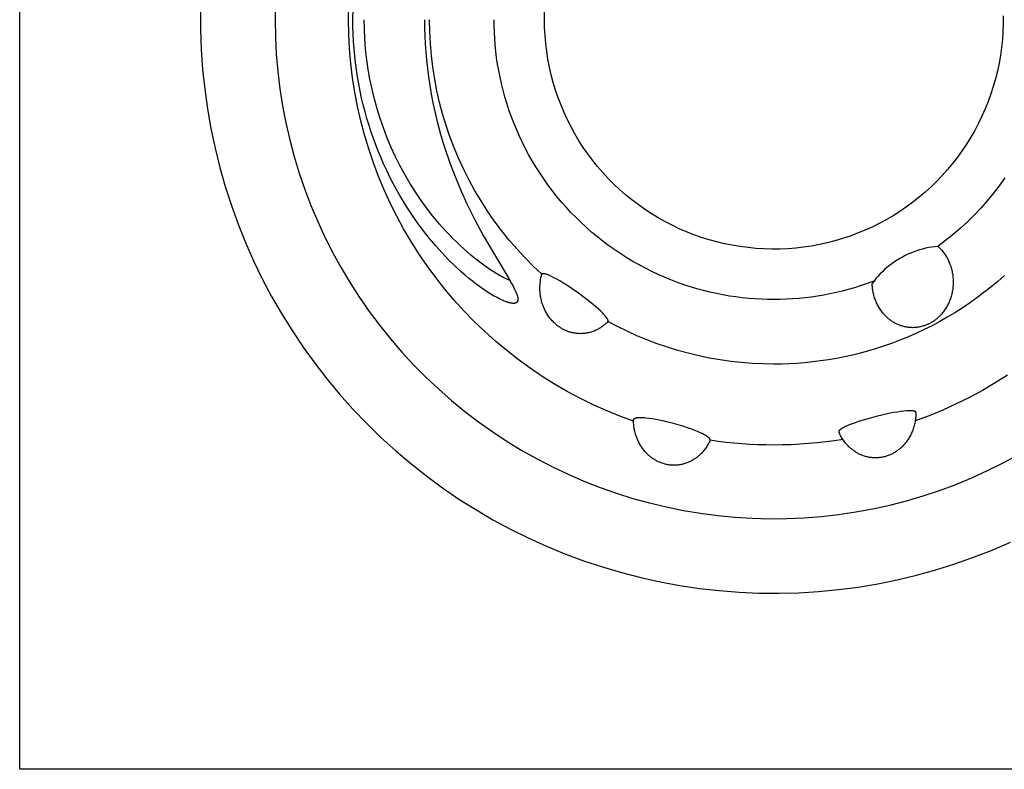
# Model space of a CAD drawing. Units: millimetres. Extents: x -2422 to 2439, y -2427 to 2434.
# Drawn here: x -649 to 209, y -651 to 2 of the extents above; entities that cross this region are included whole.
import ezdxf

# ---------------------------------------------------------------- set-up
doc = ezdxf.new("R2010")
doc.units = ezdxf.units.MM
doc.header["$LTSCALE"] = 30
doc.layers.add('e01_lighthouse', color=7, linetype='Continuous')

msp = doc.modelspace()

# ---------------------------------------------------------------- linework, layer by layer
at = {"layer": 'e01_lighthouse', "color": 254, "true_color": 0xfacebc}
msp.add_lwpolyline([(650.81, -651.16), (-649.19, -651.16), (-649.19, 648.84), (650.81, 648.84)], close=True, dxfattribs=at)
at = {"layer": 'e01_lighthouse', "color": 1}
for points in [[(-426.25, 17.4), (-426.51, 2.31)], [(-491.43, 10.99), (-491.43, -6.37), (-490.83, -23.72), (-489.63, -41.03), (-487.82, -58.29), (-485.42, -75.48), (-482.42, -92.58), (-478.84, -109.56), (-474.66, -126.4), (-469.9, -143.09), (-464.57, -159.61), (-458.66, -175.93), (-452.19, -192.04), (-445.17, -207.91), (-437.6, -223.53), (-429.5, -238.87), (-420.86, -253.93), (-411.71, -268.68), (-402.05, -283.1), (-391.9, -297.17), (-381.26, -310.89), (-370.16, -324.23), (-358.6, -337.17), (-346.59, -349.71), (-334.16, -361.82), (-321.32, -373.49), (-308.08, -384.71), (-294.45, -395.47), (-280.47, -405.74), (-266.13, -415.53), (-251.46, -424.8), (-236.48, -433.57), (-221.21, -441.81), (-205.66, -449.51), (-189.85, -456.67), (-173.8, -463.28), (-157.53, -469.33), (-141.06, -474.8), (-124.41, -479.71), (-107.6, -484.03), (-90.65, -487.77), (-73.58, -490.91), (-56.41, -493.46), (-39.17, -495.42), (-21.87, -496.77), (-4.53, -497.52), (12.83, -497.67), (30.18, -497.22), (47.5, -496.17), (64.78, -494.51), (81.99, -492.26), (99.11, -489.41), (116.12, -485.97), (133, -481.94), (149.73, -477.33), (166.3, -472.14), (182.67, -466.37), (198.83, -460.05), (214.76, -453.16)], [(-362.33, 2.31), (-362.11, 15.02)], [(-191.51, 2.31), (-191.39, 9.25)], [(-426.51, 2.31), (-426.25, -12.79), (-425.46, -27.87), (-424.15, -42.91), (-422.32, -57.9), (-419.97, -72.82), (-417.11, -87.64), (-413.73, -102.36), (-409.84, -116.95), (-405.45, -131.4), (-400.56, -145.68), (-395.18, -159.79), (-389.31, -173.7), (-382.96, -187.4), (-376.14, -200.88), (-368.86, -214.1), (-361.12, -227.07), (-352.94, -239.76), (-344.32, -252.16), (-335.27, -264.25), (-325.82, -276.02), (-315.95, -287.45), (-305.7, -298.54), (-295.07, -309.26), (-284.08, -319.61), (-272.73, -329.57), (-261.04, -339.13), (-249.03, -348.28), (-236.7, -357.01), (-224.08, -365.3), (-211.19, -373.15), (-198.02, -380.55), (-184.61, -387.48), (-170.97, -393.95), (-157.11, -399.94), (-143.04, -405.45), (-128.8, -410.46), (-114.39, -414.98), (-99.84, -418.99), (-85.15, -422.49), (-70.35, -425.49), (-55.45, -427.97), (-40.48, -429.93), (-25.45, -431.37), (-10.38, -432.28), (4.71, -432.68), (19.81, -432.55), (34.9, -431.89), (49.95, -430.71), (64.96, -429.01), (79.89, -426.79), (94.74, -424.06), (109.49, -420.81), (124.11, -417.05), (138.6, -412.78), (152.92, -408.01), (167.08, -402.75), (181.04, -397.01), (194.8, -390.78), (208.33, -384.07), (221.62, -376.91)], [(-113.91, -347.73), (-125.84, -343.33), (-137.61, -338.52), (-149.2, -333.31), (-160.62, -327.71), (-171.83, -321.72), (-182.83, -315.34), (-193.61, -308.6), (-204.15, -301.49), (-214.44, -294.02), (-224.47, -286.2), (-234.22, -278.05), (-243.69, -269.56), (-252.86, -260.75), (-261.73, -251.64), (-270.28, -242.23), (-278.5, -232.53), (-286.38, -222.55), (-293.91, -212.31), (-301.09, -201.82), (-307.91, -191.08), (-314.35, -180.12), (-320.42, -168.95), (-326.09, -157.57), (-331.38, -146.01), (-336.26, -134.27), (-340.74, -122.37), (-344.81, -110.32), (-348.47, -98.14), (-351.7, -85.85), (-354.51, -73.45), (-356.89, -60.96), (-358.85, -48.39), (-360.37, -35.77), (-361.46, -23.1), (-362.11, -10.41), (-362.33, 2.31)], [(-193.86, -219.56), (-201.42, -212.42), (-208.73, -205.02), (-215.78, -197.38), (-222.57, -189.49), (-229.07, -181.37), (-235.29, -173.03), (-241.21, -164.49), (-246.84, -155.74), (-252.16, -146.8), (-257.17, -137.68), (-261.86, -128.4), (-266.22, -118.96), (-270.26, -109.37), (-273.96, -99.65), (-277.32, -89.8), (-280.34, -79.85), (-283.01, -69.8), (-285.33, -59.66), (-287.3, -49.44), (-288.92, -39.17), (-290.18, -28.84), (-291.08, -18.48), (-291.62, -8.09), (-291.8, 2.31)], [(95.81, -225.56), (89.06, -228), (83.89, -229.75), (78.67, -231.38), (73.41, -232.89), (68.12, -234.29), (62.79, -235.57), (57.42, -236.73), (52.04, -237.77), (46.63, -238.69), (41.2, -239.49), (35.76, -240.16), (30.31, -240.71), (24.85, -241.14), (19.39, -241.45), (13.94, -241.63), (8.49, -241.69), (3.07, -241.63), (-2.39, -241.45), (-7.89, -241.14), (-13.43, -240.7), (-19.01, -240.13), (-24.62, -239.43), (-30.25, -238.59), (-35.91, -237.62), (-41.58, -236.5), (-47.26, -235.23), (-52.96, -233.83), (-58.65, -232.27), (-64.34, -230.57), (-70.02, -228.72), (-75.68, -226.71), (-81.32, -224.56), (-86.94, -222.25), (-92.53, -219.8), (-98.07, -217.19), (-103.58, -214.43), (-109.03, -211.52), (-114.43, -208.47), (-119.76, -205.26), (-125.03, -201.92), (-130.22, -198.43), (-135.33, -194.79), (-140.36, -191.02), (-145.3, -187.12), (-150.14, -183.08), (-154.88, -178.92), (-159.52, -174.63), (-164.04, -170.22), (-168.45, -165.7), (-172.74, -161.07), (-176.9, -156.33), (-180.94, -151.48), (-184.84, -146.55), (-188.61, -141.52), (-192.24, -136.4), (-195.73, -131.21), (-199.08, -125.94), (-202.29, -120.61), (-205.34, -115.21), (-208.25, -109.76), (-211.01, -104.26), (-213.61, -98.71), (-216.07, -93.12), (-218.38, -87.51), (-220.53, -81.86), (-222.53, -76.2), (-224.39, -70.52), (-226.09, -64.83), (-227.64, -59.14), (-229.05, -53.45), (-230.31, -47.76), (-231.43, -42.09), (-232.41, -36.44), (-233.25, -30.8), (-233.95, -25.19), (-234.52, -19.62), (-234.96, -14.07), (-235.26, -8.57), (-235.45, -3.11), (-235.51, 2.31)], [(208.46, 5.78), (208.46, -1.16), (208.22, -8.1), (207.74, -15.03), (207.02, -21.93), (206.05, -28.81), (204.86, -35.65), (203.42, -42.44), (201.75, -49.18), (199.85, -55.85), (197.71, -62.46), (195.35, -68.99), (192.76, -75.43), (189.95, -81.78), (186.93, -88.03), (183.68, -94.17), (180.23, -100.19), (176.57, -106.09), (172.71, -111.85), (168.65, -117.49), (164.39, -122.97), (159.95, -128.31), (155.32, -133.48), (150.52, -138.5), (145.55, -143.34), (140.41, -148.01), (135.12, -152.5), (129.67, -156.8), (124.07, -160.91), (118.34, -164.83), (112.47, -168.54), (106.48, -172.04), (100.37, -175.34), (94.15, -178.42), (87.82, -181.29), (81.4, -183.93), (74.9, -186.35), (68.31, -188.54), (61.65, -190.5), (54.93, -192.23), (48.15, -193.72), (41.32, -194.98), (34.45, -196), (27.55, -196.78), (20.63, -197.32), (13.7, -197.63), (6.75, -197.69), (-0.19, -197.5), (-7.12, -197.08), (-14.03, -196.42), (-20.91, -195.52), (-27.76, -194.38), (-34.56, -193), (-41.32, -191.39), (-48.01, -189.55), (-54.63, -187.47), (-61.18, -185.17), (-67.65, -182.63), (-74.02, -179.88), (-80.29, -176.91), (-86.46, -173.72), (-92.51, -170.32), (-98.44, -166.71), (-104.24, -162.89), (-109.91, -158.88), (-115.43, -154.68), (-120.8, -150.28), (-126.02, -145.7), (-131.08, -140.94), (-135.97, -136.01), (-140.68, -130.92), (-145.21, -125.66), (-149.56, -120.25), (-153.72, -114.69), (-157.68, -108.99), (-161.45, -103.15), (-165, -97.19), (-168.35, -91.11), (-171.49, -84.92), (-174.41, -78.62), (-177.11, -72.22), (-179.58, -65.73), (-181.83, -59.17), (-183.85, -52.52), (-185.63, -45.82), (-187.19, -39.05), (-188.51, -32.23), (-189.59, -25.37), (-190.43, -18.48), (-191.03, -11.57), (-191.39, -4.63), (-191.51, 2.31)], [(209.77, -135.61), (204.91, -142.44), (199.83, -149.1), (194.52, -155.58), (188.99, -161.87), (183.25, -167.97), (177.3, -173.86), (171.16, -179.55), (164.82, -185.03), (158.3, -190.28), (151.6, -195.31)], [(209.55, -220.73), (203.72, -225.85), (197.76, -230.82), (191.68, -235.63), (185.49, -240.27), (179.2, -244.74), (172.81, -249.03), (166.33, -253.15), (159.76, -257.09), (153.12, -260.85), (146.41, -264.43), (139.64, -267.83), (132.81, -271.04), (125.94, -274.06), (119.02, -276.9), (112.08, -279.55), (105.11, -282.01), (98.12, -284.29), (91.12, -286.39), (84.11, -288.3), (77.11, -290.03), (70.11, -291.59), (63.13, -292.97), (56.17, -294.17), (49.24, -295.2), (42.34, -296.07), (35.47, -296.76), (28.65, -297.3), (21.88, -297.68), (15.16, -297.91), (8.49, -297.98), (-0.86, -297.83), (-10.24, -297.4), (-19.62, -296.66), (-29, -295.63), (-38.36, -294.3), (-47.69, -292.68), (-56.97, -290.76), (-66.19, -288.54), (-75.34, -286.04), (-84.4, -283.25), (-93.36, -280.18), (-102.2, -276.83), (-110.92, -273.22), (-119.49, -269.34), (-127.92, -265.21), (-136.19, -260.83)], [(212.29, -307.49), (201.42, -314.37), (190.32, -320.87), (178.99, -326.99), (167.47, -332.7), (155.75, -338.02), (143.85, -342.92), (131.8, -347.41)]]:
    msp.add_lwpolyline(points, dxfattribs=at)
at = {"layer": 'e01_lighthouse'}
for points in [[(-358.64, 2.31), (-358.51, 11.31)], [(-296.15, 2.31), (-296.08, -4.71), (-295.88, -11.72), (-295.53, -18.72), (-295.06, -25.72), (-294.41, -33.03), (-293.62, -40.33), (-292.68, -47.61), (-291.59, -54.87), (-290.28, -62.52), (-288.81, -70.15), (-287.18, -77.74), (-285.38, -85.29), (-283.67, -91.94), (-281.83, -98.56), (-279.77, -105.46), (-277.58, -112.31), (-275.3, -119), (-272.94, -125.54), (-268.96, -135.83), (-264.17, -147.2), (-259.19, -158.1), (-252.49, -171.62), (-244.9, -185.73), (-222.72, -223.22), (-220.21, -227.62), (-218.31, -231.17), (-217.65, -232.5), (-217.01, -233.84), (-216.58, -234.8), (-216.17, -235.78), (-215.81, -236.71), (-215.64, -237.18), (-215.48, -237.66), (-215.35, -238.07), (-215.22, -238.49), (-215.11, -238.91), (-215.01, -239.33), (-214.93, -239.69), (-214.86, -240.06), (-214.84, -240.24), (-214.81, -240.42), (-214.79, -240.61), (-214.77, -240.79), (-214.75, -241.03), (-214.74, -241.27), (-214.74, -241.39), (-214.74, -241.51), (-214.74, -241.63), (-214.74, -241.75), (-214.75, -241.88), (-214.76, -242.02), (-214.78, -242.16), (-214.8, -242.29), (-214.82, -242.43), (-214.85, -242.56), (-214.86, -242.63), (-214.88, -242.7), (-214.9, -242.76), (-214.92, -242.83), (-214.96, -242.94), (-214.97, -242.99), (-215, -243.05), (-215.02, -243.1), (-215.04, -243.15), (-215.06, -243.2), (-215.09, -243.26), (-215.11, -243.31), (-215.14, -243.36), (-215.16, -243.41), (-215.19, -243.46), (-215.22, -243.51), (-215.25, -243.56), (-215.28, -243.6), (-215.31, -243.65), (-215.34, -243.7), (-215.38, -243.74), (-215.41, -243.78), (-215.44, -243.82), (-215.48, -243.86), (-215.51, -243.9), (-215.55, -243.94), (-215.59, -243.98), (-215.63, -244.02), (-215.67, -244.06), (-215.7, -244.1), (-215.74, -244.13), (-215.79, -244.17), (-215.83, -244.2), (-215.87, -244.23), (-215.91, -244.27), (-215.97, -244.31), (-216.03, -244.35), (-216.09, -244.39), (-216.15, -244.43), (-216.22, -244.46), (-216.28, -244.5), (-216.34, -244.53), (-216.41, -244.56), (-216.47, -244.59), (-216.54, -244.62), (-216.61, -244.65), (-216.67, -244.68), (-216.74, -244.7), (-216.81, -244.73), (-216.88, -244.75), (-216.95, -244.77), (-217.03, -244.79), (-217.11, -244.82), (-217.19, -244.84), (-217.28, -244.86), (-217.44, -244.89), (-217.61, -244.92), (-217.78, -244.94), (-217.95, -244.96), (-218.12, -244.98), (-218.29, -244.99), (-218.46, -244.99), (-218.62, -244.99), (-218.79, -244.99), (-218.96, -244.99), (-219.29, -244.97), (-219.63, -244.95), (-220.05, -244.9), (-220.47, -244.84), (-220.89, -244.77), (-221.31, -244.68), (-221.79, -244.58), (-222.27, -244.46), (-222.74, -244.33), (-223.22, -244.2), (-223.82, -244.01), (-224.43, -243.81), (-225.62, -243.38), (-226.65, -242.98), (-227.66, -242.55), (-229.14, -241.89), (-230.59, -241.2), (-232.93, -240), (-235.9, -238.35), (-238.82, -236.62), (-241.9, -234.66), (-244.93, -232.63), (-248.19, -230.32), (-251.39, -227.95), (-254.43, -225.6), (-257.41, -223.19), (-260.62, -220.49), (-263.78, -217.74), (-269.53, -212.46), (-275.11, -206.99), (-280.8, -201.04), (-286.3, -194.92), (-291.78, -188.42), (-297.05, -181.76), (-300.79, -176.79), (-304.41, -171.73), (-307.92, -166.59), (-311.33, -161.38), (-314.52, -156.25), (-317.61, -151.06), (-320.59, -145.8), (-323.47, -140.49), (-326.37, -134.85), (-329.15, -129.14), (-331.81, -123.38), (-334.35, -117.57), (-336.58, -112.17), (-338.7, -106.73), (-340.72, -101.25), (-342.64, -95.73), (-344.55, -89.86), (-346.33, -83.95), (-348, -78), (-349.55, -72.03), (-351, -65.96), (-352.32, -59.86), (-353.51, -53.74), (-354.58, -47.59), (-355.53, -41.43), (-356.35, -35.25), (-357.04, -29.06), (-357.61, -22.85), (-358.06, -16.57), (-358.39, -10.28), (-358.58, -3.99), (-358.64, 2.31)], [(-221.59, -225.18), (-223.01, -224.56), (-224.41, -223.91), (-226.9, -222.68), (-228.48, -221.85), (-230.05, -220.99), (-233.14, -219.2), (-236.2, -217.32), (-239.21, -215.36), (-242.42, -213.15), (-245.59, -210.87), (-249.08, -208.25), (-252.5, -205.54), (-255.66, -202.94), (-258.77, -200.28), (-261.94, -197.47), (-265.04, -194.61), (-268.1, -191.69), (-271.1, -188.71), (-274.16, -185.58), (-277.17, -182.39), (-283, -175.85), (-285.96, -172.36), (-288.86, -168.82), (-294.46, -161.59), (-299.52, -154.58), (-304.36, -147.41), (-308.96, -140.09), (-313.33, -132.63), (-317.62, -124.72), (-321.65, -116.67), (-325.41, -108.49), (-328.9, -100.19), (-332.03, -92.03), (-334.9, -83.77), (-337.51, -75.42), (-339.85, -67), (-341.95, -58.36), (-343.77, -49.66), (-345.25, -41.23), (-346.48, -32.76), (-347.51, -23.46), (-348.23, -14.14), (-348.6, -5.92), (-348.72, 2.31)], [(151.6, -195.31), (148.9, -195.59), (146.2, -195.96), (143.52, -196.42), (140.86, -196.98), (138.22, -197.62), (135.61, -198.36), (133.02, -199.18), (130.45, -200.09), (127.93, -201.09), (125.43, -202.18), (122.98, -203.35), (120.57, -204.6), (118.2, -205.94), (115.88, -207.35), (113.61, -208.85), (111.39, -210.42), (109.23, -212.07), (107.12, -213.79), (105.08, -215.58), (103.1, -217.44), (101.18, -219.36), (99.33, -221.35), (97.55, -223.41), (95.84, -225.52), (94.2, -227.69)], [(151.6, -195.31), (152.15, -195.82), (152.7, -196.34), (153.44, -197.09), (154.16, -197.85), (154.85, -198.64), (155.52, -199.43), (156.17, -200.24), (156.79, -201.07), (157.39, -201.91), (157.96, -202.76), (158.51, -203.62), (159.03, -204.49), (159.53, -205.37), (160.01, -206.26), (160.46, -207.15), (160.89, -208.05), (161.3, -208.96), (161.68, -209.88), (162.07, -210.87), (162.43, -211.88), (162.77, -212.89), (163.08, -213.9), (163.37, -214.93), (163.63, -215.95), (163.87, -216.99), (164.08, -218.02), (164.26, -219.06), (164.42, -220.1), (164.56, -221.15), (164.67, -222.2), (164.76, -223.24), (164.82, -224.29), (164.85, -225.34), (164.87, -226.38)], [(-195.52, -231.62), (-195.5, -230.1), (-195.42, -228.59), (-195.29, -227.07), (-195.11, -225.56), (-194.88, -224.05), (-194.59, -222.55), (-194.43, -221.8), (-194.25, -221.05), (-194.06, -220.31), (-193.86, -219.56)], [(-136.36, -261.01), (-136.35, -261), (-136.34, -260.99), (-136.32, -260.98), (-136.31, -260.97), (-136.3, -260.96), (-136.29, -260.95), (-136.28, -260.93), (-136.26, -260.92), (-136.25, -260.91), (-136.24, -260.9), (-136.23, -260.89), (-136.22, -260.88), (-136.21, -260.87), (-136.2, -260.85), (-136.19, -260.84), (-136.19, -260.83), (-136.17, -260.81), (-136.15, -260.78), (-136.14, -260.76), (-136.13, -260.73), (-136.11, -260.7), (-136.1, -260.68), (-136.09, -260.65), (-136.08, -260.62), (-136.07, -260.59), (-136.06, -260.56), (-136.05, -260.53), (-136.05, -260.5), (-136.04, -260.47), (-136.04, -260.43), (-136.03, -260.4), (-136.03, -260.37), (-136.03, -260.33), (-136.03, -260.3), (-136.03, -260.26), (-136.03, -260.22), (-136.03, -260.18), (-136.03, -260.15), (-136.04, -260.11), (-136.04, -260.07), (-136.05, -260.02), (-136.05, -259.98), (-136.06, -259.94), (-136.07, -259.9), (-136.08, -259.85), (-136.09, -259.81), (-136.12, -259.72), (-136.15, -259.62), (-136.18, -259.52), (-136.22, -259.42), (-136.26, -259.32), (-136.3, -259.21), (-136.35, -259.1), (-136.41, -258.99), (-136.47, -258.87), (-136.53, -258.75), (-136.6, -258.63), (-136.75, -258.37), (-136.91, -258.11), (-137.1, -257.83), (-137.3, -257.53), (-137.52, -257.23), (-137.76, -256.91), (-138.02, -256.58), (-138.59, -255.89), (-139.23, -255.15), (-139.94, -254.37), (-140.73, -253.55), (-142.49, -251.8), (-144.5, -249.92), (-146.71, -247.95), (-149.09, -245.92), (-151.6, -243.86), (-156.8, -239.79), (-162, -235.97), (-167.3, -232.29), (-172.82, -228.67), (-175.58, -226.97), (-178.27, -225.37), (-180.85, -223.91), (-183.27, -222.62), (-185.5, -221.51), (-186.53, -221.04), (-187.5, -220.61), (-188.41, -220.24), (-189.25, -219.93), (-189.64, -219.79), (-190.02, -219.67), (-190.38, -219.55), (-190.72, -219.46), (-191.05, -219.37), (-191.35, -219.3), (-191.64, -219.24), (-191.78, -219.22), (-191.91, -219.2), (-192.04, -219.18), (-192.17, -219.16), (-192.29, -219.15), (-192.41, -219.14), (-192.52, -219.14), (-192.63, -219.14), (-192.73, -219.14), (-192.83, -219.14), (-192.92, -219.15), (-192.97, -219.15), (-193.01, -219.15), (-193.06, -219.16), (-193.1, -219.17), (-193.14, -219.17), (-193.18, -219.18), (-193.22, -219.19), (-193.26, -219.2), (-193.3, -219.21), (-193.33, -219.22), (-193.37, -219.23), (-193.41, -219.24), (-193.44, -219.25), (-193.47, -219.27), (-193.5, -219.28), (-193.53, -219.3), (-193.56, -219.31), (-193.59, -219.33), (-193.62, -219.34), (-193.65, -219.36), (-193.67, -219.38), (-193.7, -219.4), (-193.72, -219.42), (-193.74, -219.43), (-193.76, -219.45), (-193.79, -219.48), (-193.81, -219.5), (-193.82, -219.52), (-193.84, -219.54), (-193.86, -219.56), (-193.87, -219.58), (-193.88, -219.59), (-193.89, -219.61), (-193.9, -219.62), (-193.91, -219.64), (-193.91, -219.65), (-193.92, -219.67), (-193.93, -219.68), (-193.94, -219.7), (-193.94, -219.72), (-193.95, -219.73), (-193.96, -219.75), (-193.96, -219.77), (-193.97, -219.78), (-193.98, -219.8), (-193.98, -219.82), (-193.99, -219.84), (-193.99, -219.86), (-193.99, -219.88), (-194, -219.89), (-194, -219.91), (-194, -219.93), (-194.01, -219.95), (-194.01, -219.97), (-194.01, -219.99), (-194.01, -220.01), (-194.02, -220.06), (-194.02, -220.1), (-194.02, -220.14)], [(-160.18, -271.41), (-161.07, -271.39), (-161.96, -271.35), (-162.84, -271.29), (-163.72, -271.21), (-164.59, -271.09), (-165.45, -270.96), (-166.31, -270.8), (-167.16, -270.62), (-168, -270.42), (-168.84, -270.19), (-169.66, -269.95), (-170.48, -269.68), (-171.29, -269.39), (-172.09, -269.08), (-172.88, -268.75), (-173.66, -268.4), (-174.35, -268.07), (-175.03, -267.72), (-175.7, -267.37), (-176.35, -266.99), (-177, -266.61), (-177.63, -266.21), (-178.26, -265.81), (-178.87, -265.39), (-179.47, -264.96), (-180.06, -264.51), (-180.64, -264.06), (-181.2, -263.6), (-181.76, -263.13), (-182.3, -262.65), (-182.83, -262.16), (-183.35, -261.66), (-184.1, -260.91), (-184.81, -260.15), (-185.51, -259.36), (-186.18, -258.57), (-186.83, -257.76), (-187.45, -256.93), (-188.04, -256.09), (-188.62, -255.24), (-189.16, -254.38), (-189.69, -253.51), (-190.19, -252.63), (-190.67, -251.75), (-191.12, -250.85), (-191.55, -249.95), (-191.95, -249.04), (-192.34, -248.12), (-192.73, -247.13), (-193.09, -246.12), (-193.43, -245.11), (-193.74, -244.1), (-194.02, -243.07), (-194.29, -242.05), (-194.52, -241.01), (-194.73, -239.98), (-194.92, -238.94), (-195.08, -237.9), (-195.21, -236.85), (-195.32, -235.81), (-195.41, -234.76), (-195.47, -233.71), (-195.51, -232.67), (-195.52, -231.62)], [(129.52, -266.17), (128.63, -266.16), (127.74, -266.12), (126.86, -266.05), (125.99, -265.97), (125.11, -265.86), (124.25, -265.72), (123.39, -265.56), (122.54, -265.38), (121.7, -265.18), (120.87, -264.96), (120.04, -264.71), (119.22, -264.44), (118.41, -264.15), (117.62, -263.84), (116.83, -263.51), (116.04, -263.16), (115.35, -262.83), (114.68, -262.49), (114.01, -262.13), (113.35, -261.76), (112.7, -261.37), (112.07, -260.98), (111.45, -260.57), (110.83, -260.15), (110.23, -259.72), (109.64, -259.28), (109.07, -258.82), (108.5, -258.36), (107.95, -257.89), (107.4, -257.41), (106.87, -256.92), (106.35, -256.42), (105.61, -255.67), (104.89, -254.91), (104.19, -254.13), (103.52, -253.33), (102.88, -252.52), (102.26, -251.69), (101.66, -250.86), (101.09, -250.01), (100.54, -249.15), (100.02, -248.28), (99.52, -247.4), (99.04, -246.51), (98.59, -245.61), (98.16, -244.71), (97.75, -243.8), (97.37, -242.89), (97.01, -241.97), (96.67, -241.04), (96.36, -240.11), (96.06, -239.18), (95.79, -238.24), (95.54, -237.29), (95.31, -236.34), (95.1, -235.39), (94.91, -234.43), (94.75, -233.48), (94.61, -232.51), (94.48, -231.55), (94.38, -230.59), (94.3, -229.62), (94.24, -228.66), (94.2, -227.69)], [(164.87, -226.38), (164.85, -227.43), (164.82, -228.47), (164.76, -229.52), (164.67, -230.57), (164.56, -231.61), (164.42, -232.66), (164.26, -233.7), (164.08, -234.74), (163.87, -235.78), (163.63, -236.81), (163.37, -237.84), (163.08, -238.86), (162.77, -239.88), (162.43, -240.89), (162.07, -241.89), (161.68, -242.89), (161.3, -243.8), (160.89, -244.71), (160.46, -245.61), (160.01, -246.51), (159.53, -247.4), (159.03, -248.28), (158.51, -249.15), (157.96, -250.01), (157.39, -250.86), (156.79, -251.69), (156.17, -252.52), (155.52, -253.33), (154.85, -254.13), (154.16, -254.91), (153.44, -255.67), (152.7, -256.42), (152.18, -256.92), (151.65, -257.41), (151.1, -257.89), (150.55, -258.36), (149.98, -258.82), (149.4, -259.28), (148.82, -259.72), (148.22, -260.15), (147.6, -260.57), (146.98, -260.98), (146.34, -261.37), (145.7, -261.76), (145.04, -262.13), (144.37, -262.49), (143.69, -262.83), (143, -263.16), (142.22, -263.51), (141.43, -263.84), (140.63, -264.15), (139.83, -264.44), (139.01, -264.71), (138.18, -264.96), (137.35, -265.18), (136.5, -265.38), (135.66, -265.56), (134.8, -265.72), (133.93, -265.86), (133.06, -265.97), (132.19, -266.05), (131.31, -266.12), (130.42, -266.16), (129.52, -266.17)], [(-136.19, -260.83), (-137.01, -261.66), (-137.53, -262.16), (-138.06, -262.65), (-138.6, -263.13), (-139.16, -263.6), (-139.72, -264.06), (-140.3, -264.51), (-140.89, -264.96), (-141.49, -265.39), (-142.1, -265.81), (-142.72, -266.21), (-143.36, -266.61), (-144.01, -266.99), (-144.66, -267.37), (-145.33, -267.72), (-146.01, -268.07), (-146.7, -268.4), (-147.48, -268.75), (-148.27, -269.08), (-149.07, -269.39), (-149.88, -269.68), (-150.7, -269.95), (-151.52, -270.19), (-152.36, -270.42), (-153.2, -270.62), (-154.05, -270.8), (-154.91, -270.96), (-155.77, -271.09), (-156.64, -271.21), (-157.52, -271.29), (-158.4, -271.35), (-159.29, -271.39), (-160.18, -271.41)], [(132.43, -340.29), (132.43, -340.26), (132.44, -340.24), (132.44, -340.21), (132.45, -340.19), (132.45, -340.16), (132.45, -340.14), (132.45, -340.11), (132.45, -340.09), (132.45, -340.07), (132.45, -340.04), (132.45, -340.02), (132.45, -340), (132.44, -339.97), (132.44, -339.95), (132.44, -339.93), (132.43, -339.91), (132.42, -339.88), (132.42, -339.85), (132.41, -339.83), (132.4, -339.8), (132.38, -339.78), (132.37, -339.75), (132.36, -339.73), (132.34, -339.7), (132.33, -339.68), (132.31, -339.65), (132.29, -339.63), (132.27, -339.61), (132.25, -339.58), (132.23, -339.56), (132.21, -339.53), (132.19, -339.51), (132.16, -339.49), (132.14, -339.47), (132.11, -339.44), (132.08, -339.42), (132.05, -339.4), (132.02, -339.38), (131.99, -339.36), (131.96, -339.34), (131.92, -339.32), (131.89, -339.3), (131.85, -339.28), (131.81, -339.26), (131.77, -339.24), (131.73, -339.22), (131.65, -339.18), (131.56, -339.14), (131.47, -339.11), (131.37, -339.07), (131.27, -339.04), (131.16, -339.01), (131.04, -338.98), (130.93, -338.95), (130.8, -338.92), (130.54, -338.87), (130.25, -338.82), (129.95, -338.78), (129.63, -338.75), (129.28, -338.72), (128.91, -338.69), (128.12, -338.66), (127.24, -338.66), (126.29, -338.68), (125.25, -338.73), (124.15, -338.8), (121.72, -339.02), (119.06, -339.34), (116.19, -339.75), (113.17, -340.26), (110.05, -340.83), (103.72, -342.15), (97.58, -343.62), (91.47, -345.24), (85.27, -347.07), (82.25, -348.05), (79.36, -349.04), (76.63, -350.03), (74.13, -351.01), (71.89, -351.97), (70.88, -352.43), (69.95, -352.88), (69.1, -353.31), (68.33, -353.73), (67.65, -354.13), (67.34, -354.33), (67.04, -354.52), (66.78, -354.7), (66.53, -354.88), (66.3, -355.06), (66.09, -355.23), (66, -355.31), (65.91, -355.39), (65.82, -355.47), (65.74, -355.55), (65.66, -355.63), (65.59, -355.71), (65.53, -355.78), (65.47, -355.86), (65.41, -355.93), (65.39, -355.97), (65.36, -356), (65.34, -356.04), (65.31, -356.07), (65.29, -356.11), (65.27, -356.14), (65.25, -356.18), (65.24, -356.21), (65.22, -356.24), (65.2, -356.28), (65.19, -356.31), (65.18, -356.34), (65.16, -356.37), (65.15, -356.4), (65.14, -356.44), (65.13, -356.47), (65.13, -356.5), (65.12, -356.53), (65.11, -356.56), (65.11, -356.59), (65.11, -356.62), (65.1, -356.65), (65.1, -356.68), (65.1, -356.7), (65.1, -356.73), (65.11, -356.76), (65.11, -356.79), (65.11, -356.81), (65.12, -356.84), (65.12, -356.87), (65.13, -356.88), (65.13, -356.89), (65.14, -356.91), (65.14, -356.92), (65.14, -356.93), (65.15, -356.94), (65.15, -356.95), (65.16, -356.97), (65.16, -356.98), (65.17, -356.99), (65.17, -357), (65.18, -357.02), (65.19, -357.03), (65.19, -357.04), (65.2, -357.05), (65.21, -357.06)], [(132.43, -339.91), (132.42, -340.95), (132.38, -342), (132.32, -343.05), (132.23, -344.09), (132.12, -345.14), (131.99, -346.18), (131.83, -347.23), (131.64, -348.26), (131.43, -349.3), (131.2, -350.33), (130.93, -351.36), (130.65, -352.38), (130.34, -353.4), (130, -354.41), (129.64, -355.41), (129.25, -356.41), (128.86, -357.32), (128.46, -358.23), (128.03, -359.14), (127.58, -360.03), (127.1, -360.92), (126.6, -361.8), (126.07, -362.67), (125.53, -363.53), (124.95, -364.38), (124.36, -365.22), (123.74, -366.04), (123.09, -366.85), (122.42, -367.65), (121.72, -368.43), (121.01, -369.2), (120.26, -369.95), (119.74, -370.44), (119.21, -370.93), (118.67, -371.41), (118.11, -371.89), (117.55, -372.35), (116.97, -372.8), (116.38, -373.24), (115.78, -373.67), (115.17, -374.09), (114.54, -374.5), (113.91, -374.9), (113.26, -375.28), (112.61, -375.65), (111.94, -376.01), (111.26, -376.35), (110.57, -376.68), (109.79, -377.03), (109, -377.36), (108.2, -377.68), (107.39, -377.96), (106.57, -378.23), (105.75, -378.48), (104.91, -378.71), (104.07, -378.91), (103.22, -379.09), (102.36, -379.25), (101.5, -379.38), (100.63, -379.49), (99.75, -379.58), (98.87, -379.64), (97.98, -379.68), (97.09, -379.69)], [(-47.21, -364.64), (-47.19, -364.62), (-47.18, -364.6), (-47.17, -364.58), (-47.16, -364.56), (-47.15, -364.54), (-47.14, -364.53), (-47.13, -364.51), (-47.12, -364.49), (-47.11, -364.47), (-47.1, -364.45), (-47.1, -364.43), (-47.09, -364.41), (-47.08, -364.39), (-47.07, -364.37), (-47.07, -364.35), (-47.06, -364.33), (-47.05, -364.3), (-47.05, -364.26), (-47.04, -364.23), (-47.04, -364.2), (-47.03, -364.17), (-47.03, -364.13), (-47.03, -364.1), (-47.03, -364.07), (-47.03, -364.03), (-47.03, -364), (-47.03, -363.96), (-47.04, -363.93), (-47.04, -363.89), (-47.05, -363.86), (-47.05, -363.82), (-47.06, -363.79), (-47.07, -363.75), (-47.08, -363.71), (-47.09, -363.67), (-47.1, -363.64), (-47.12, -363.6), (-47.13, -363.56), (-47.15, -363.52), (-47.17, -363.48), (-47.18, -363.44), (-47.2, -363.4), (-47.22, -363.36), (-47.25, -363.32), (-47.27, -363.28), (-47.29, -363.24), (-47.34, -363.15), (-47.4, -363.07), (-47.46, -362.98), (-47.53, -362.89), (-47.6, -362.8), (-47.68, -362.71), (-47.76, -362.62), (-47.84, -362.53), (-47.94, -362.43), (-48.03, -362.33), (-48.13, -362.24), (-48.35, -362.04), (-48.59, -361.83), (-48.85, -361.62), (-49.13, -361.41), (-49.44, -361.19), (-49.76, -360.96), (-50.1, -360.74), (-50.85, -360.27), (-51.68, -359.78), (-52.6, -359.28), (-53.58, -358.77), (-54.65, -358.24), (-55.78, -357.71), (-58.25, -356.63), (-60.93, -355.54), (-63.79, -354.46), (-66.78, -353.41), (-69.84, -352.4), (-72.92, -351.43), (-78.98, -349.7), (-85.09, -348.16), (-88.24, -347.45), (-91.39, -346.79), (-94.51, -346.2), (-97.52, -345.7), (-100.39, -345.3), (-103.07, -345), (-104.31, -344.89), (-105.5, -344.81), (-106.61, -344.75), (-107.65, -344.73), (-108.61, -344.73), (-109.5, -344.76), (-109.91, -344.79), (-110.3, -344.82), (-110.67, -344.86), (-111.02, -344.9), (-111.35, -344.96), (-111.66, -345.01), (-111.95, -345.08), (-112.09, -345.11), (-112.22, -345.14), (-112.35, -345.18), (-112.47, -345.22), (-112.59, -345.26), (-112.7, -345.3), (-112.81, -345.34), (-112.91, -345.38), (-113, -345.43), (-113.1, -345.47), (-113.18, -345.52), (-113.22, -345.54), (-113.26, -345.57), (-113.3, -345.59), (-113.34, -345.62), (-113.38, -345.64), (-113.41, -345.67), (-113.45, -345.69), (-113.48, -345.72), (-113.51, -345.74), (-113.55, -345.77), (-113.58, -345.8), (-113.6, -345.82), (-113.63, -345.85), (-113.66, -345.88), (-113.68, -345.9), (-113.71, -345.93), (-113.73, -345.96), (-113.75, -345.99), (-113.77, -346.02), (-113.79, -346.05), (-113.81, -346.08), (-113.83, -346.1), (-113.84, -346.13), (-113.86, -346.16), (-113.87, -346.19), (-113.89, -346.22), (-113.9, -346.25), (-113.91, -346.28), (-113.92, -346.32), (-113.93, -346.35), (-113.94, -346.38), (-113.94, -346.41), (-113.95, -346.45), (-113.96, -346.48), (-113.96, -346.52), (-113.96, -346.55), (-113.96, -346.59), (-113.96, -346.62), (-113.96, -346.66), (-113.96, -346.69), (-113.96, -346.73), (-113.95, -346.77), (-113.95, -346.81), (-113.94, -346.84), (-113.93, -346.88), (-113.92, -346.92)], [(-78.59, -386.13), (-79.48, -386.12), (-80.37, -386.08), (-81.25, -386.02), (-82.13, -385.93), (-83, -385.82), (-83.86, -385.69), (-84.72, -385.53), (-85.57, -385.35), (-86.41, -385.15), (-87.25, -384.92), (-88.07, -384.67), (-88.89, -384.41), (-89.7, -384.12), (-90.5, -383.81), (-91.29, -383.48), (-92.07, -383.13), (-92.76, -382.79), (-93.44, -382.45), (-94.11, -382.09), (-94.76, -381.72), (-95.41, -381.34), (-96.04, -380.94), (-96.67, -380.53), (-97.28, -380.11), (-97.88, -379.68), (-98.47, -379.24), (-99.05, -378.79), (-99.61, -378.33), (-100.17, -377.86), (-100.71, -377.37), (-101.24, -376.89), (-101.76, -376.39), (-102.5, -375.64), (-103.22, -374.87), (-103.92, -374.09), (-104.59, -373.3), (-105.23, -372.48), (-105.85, -371.66), (-106.45, -370.82), (-107.02, -369.97), (-107.57, -369.11), (-108.1, -368.24), (-108.6, -367.36), (-109.07, -366.47), (-109.53, -365.58), (-109.96, -364.67), (-110.36, -363.77), (-110.74, -362.85), (-111.13, -361.86), (-111.5, -360.85), (-111.83, -359.84), (-112.15, -358.82), (-112.43, -357.8), (-112.69, -356.77), (-112.93, -355.74), (-113.14, -354.71), (-113.33, -353.67), (-113.49, -352.62), (-113.62, -351.58), (-113.73, -350.53), (-113.82, -349.49), (-113.88, -348.44), (-113.92, -347.39), (-113.93, -346.35)], [(97.09, -379.69), (96.2, -379.68), (95.31, -379.64), (94.43, -379.58), (93.55, -379.49), (92.68, -379.38), (91.82, -379.25), (90.96, -379.09), (90.11, -378.91), (89.27, -378.71), (88.43, -378.48), (87.61, -378.23), (86.79, -377.96), (85.98, -377.68), (85.18, -377.36), (84.39, -377.03), (83.61, -376.68), (82.92, -376.35), (82.24, -376.01), (81.57, -375.65), (80.92, -375.28), (80.27, -374.9), (79.63, -374.5), (79.01, -374.09), (78.4, -373.67), (77.8, -373.24), (77.21, -372.8), (76.63, -372.35), (76.07, -371.89), (75.51, -371.41), (74.97, -370.93), (74.44, -370.44), (73.92, -369.95), (73.17, -369.2), (72.45, -368.43), (71.76, -367.65), (71.09, -366.85), (70.44, -366.04), (69.82, -365.22), (69.23, -364.38), (68.65, -363.53), (68.11, -362.67), (67.58, -361.8), (67.08, -360.92), (66.6, -360.03), (66.15, -359.14), (65.72, -358.23), (65.32, -357.32), (65.12, -356.87)], [(-47.06, -364.33), (-47.44, -365.14), (-47.84, -365.95), (-48.25, -366.75), (-48.68, -367.55), (-49.14, -368.34), (-49.61, -369.12), (-50.1, -369.9), (-50.61, -370.66), (-51.15, -371.42), (-51.7, -372.16), (-52.27, -372.9), (-52.86, -373.62), (-53.47, -374.33), (-54.1, -375.03), (-54.75, -375.72), (-55.42, -376.39), (-55.94, -376.89), (-56.47, -377.37), (-57.01, -377.86), (-57.56, -378.33), (-58.13, -378.79), (-58.71, -379.24), (-59.3, -379.68), (-59.9, -380.11), (-60.51, -380.53), (-61.13, -380.94), (-61.77, -381.34), (-62.41, -381.72), (-63.07, -382.09), (-63.74, -382.45), (-64.42, -382.79), (-65.11, -383.13), (-65.89, -383.48), (-66.68, -383.81), (-67.48, -384.12), (-68.29, -384.41), (-69.1, -384.67), (-69.93, -384.92), (-70.77, -385.15), (-71.61, -385.35), (-72.46, -385.53), (-73.31, -385.69), (-74.18, -385.82), (-75.05, -385.93), (-75.93, -386.02), (-76.81, -386.08), (-77.7, -386.12), (-78.59, -386.13)], [(68.69, -363.59), (61.23, -364.74), (53.74, -365.74), (46.22, -366.59), (38.69, -367.28), (31.15, -367.82), (23.6, -368.2), (16.04, -368.44), (8.49, -368.51), (1.52, -368.45), (-5.44, -368.25), (-12.41, -367.92), (-19.36, -367.46), (-26.31, -366.88), (-33.25, -366.16), (-40.17, -365.31), (-47.06, -364.33)]]:
    msp.add_lwpolyline(points, dxfattribs=at)

doc.saveas('drawing.dxf')
